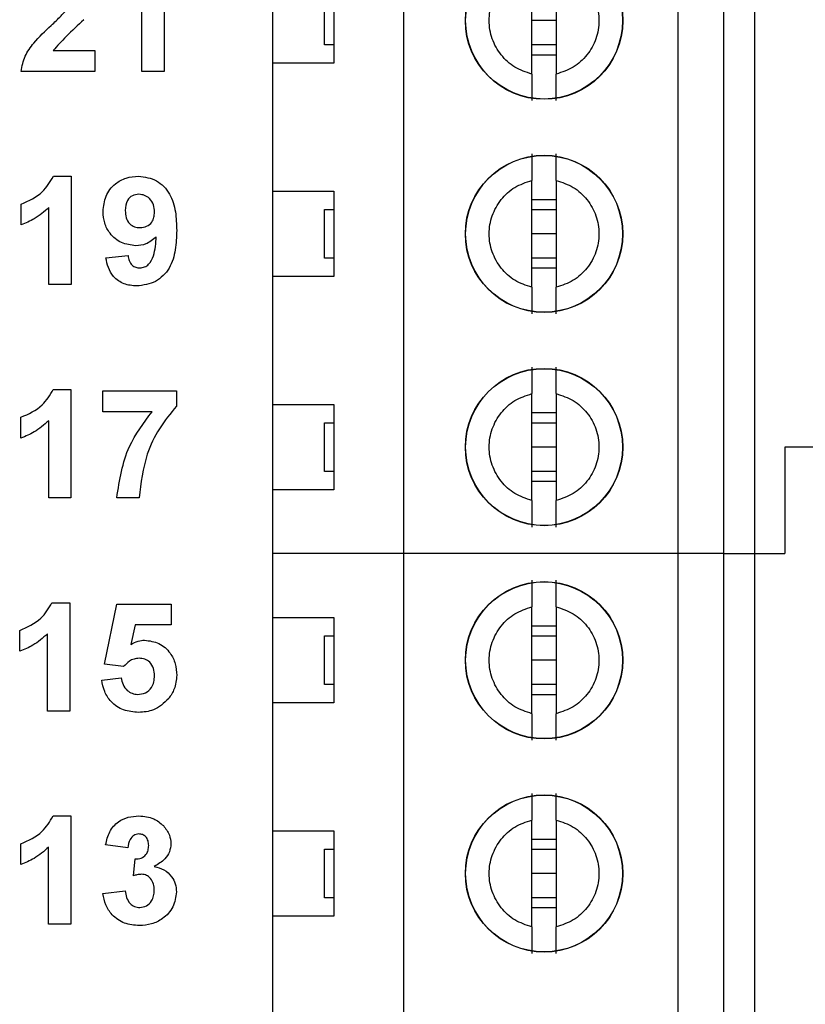
# Model space of a CAD drawing. Units: inches. Extents: x 0.1 to 16.9, y 0.1 to 10.9.
# Drawn here: x 10.9 to 11.4, y 5.3 to 6 of the extents above; entities that cross this region are included whole.
import ezdxf

# ---------------------------------------------------------------- set-up
doc = ezdxf.new("R2010")
doc.units = ezdxf.units.IN
doc.header["$MEASUREMENT"] = 0
doc.styles.add('SLDTEXTSTYLE0', font='TXT', dxfattribs={"width": 0.75})
doc.dimstyles.new('SLDDIMSTYLE0', dxfattribs={"dimtxt": 0.137795, "dimasz": 0.13, "dimexe": 0, "dimexo": 0.0625, "dimgap": 0.034449, "dimtad": 0, "dimtih": 1, "dimtoh": 1, "dimrnd": 1e-09, "dimzin": 4, "dimdsep": 46, "dimtxsty": 'SLDTEXTSTYLE0', "dimsah": 1, "dimcen": 0.09, "dimadec": 0, "dimazin": 1, "dimtfac": 1, "dimtofl": 0, "dimtmove": 0, "dimatfit": 3, "dimfxl": 0, "dimfrac": 2, "dimtolj": 1, "dimtzin": 12, "dimarcsym": 0})

# ---------------------------------------------------------------- blocks, each defined once
blk = doc.blocks.new('_D_1')
at = {"color": 8, "linetype": 'Continuous', "lineweight": 18}
for p, q in [((10.96406, 9.26074), (12.60186, 9.26074)), ((12.56249, 9.26074), (12.56249, 6.86025)), ((12.56249, 4.36074), (12.56249, 6.6415)), ((10.96406, 4.36074), (12.60186, 4.36074))]:
    blk.add_line(p, q, dxfattribs=at)
for points in [[(12.56249, 9.26074), (12.54249, 9.13074), (12.58249, 9.13074)], [(12.56249, 4.36074), (12.58249, 4.49074), (12.54249, 4.49074)]]:
    blk.add_solid(points, dxfattribs=at)
at = {"color": 8, "linetype": 'Continuous', "lineweight": 18, "insert": (12.38431, 6.81912), "char_height": 0.137795, "attachment_point": 1, "style": 'SLDTEXTSTYLE0'}
blk.add_mtext('4.90', dxfattribs=at)

msp = doc.modelspace()

# ---------------------------------------------------------------- linework, layer by layer
at = {"color": 7, "linetype": 'Continuous', "lineweight": 25}
for p, q in [((11.1021, 5.63929), (11.1021, 6.05267)), ((11.27926, 5.63929), (11.27926, 6.05267)), ((11.30879, 5.63929), (11.30879, 6.05267)), ((11.32847, 6.05267), (11.32847, 5.63929)), ((10.94722, 6.02098), (10.94722, 5.95098)), ((11.18477, 5.94923), (11.18477, 6.01832)), ((11.20052, 6.01832), (11.20052, 5.94923)), ((11.01745, 5.95622), (11.01745, 6.01133)), ((11.05682, 6.01133), (11.05682, 5.95622)), ((10.93286, 5.95098), (10.93286, 6.00081)), ((11.05091, 5.96803), (11.05091, 5.99952)), ((11.20052, 5.98377), (11.18477, 5.98377)), ((10.87548, 5.96444), (10.90235, 5.96444)), ((10.90235, 5.96444), (10.90235, 5.95098)), ((11.05682, 5.96803), (11.05091, 5.96803)), ((11.20052, 5.96803), (11.18477, 5.96803)), ((11.01745, 5.87354), (11.01745, 5.95622)), ((11.05682, 5.95622), (11.01745, 5.95622)), ((11.20052, 5.9615), (11.18477, 5.9615)), ((10.90235, 5.95098), (10.85478, 5.95098)), ((10.94722, 5.95098), (10.93286, 5.95098)), ((10.87571, 5.88318), (10.88715, 5.88318)), ((10.88715, 5.88318), (10.88715, 5.81318)), ((11.18477, 5.81143), (11.18477, 5.88053)), ((11.20052, 5.88053), (11.20052, 5.81143)), ((11.01745, 5.87354), (11.05682, 5.87354)), ((11.01745, 5.81842), (11.01745, 5.87354)), ((11.05682, 5.87354), (11.05682, 5.81842)), ((11.18477, 5.86825), (11.20052, 5.86825)), ((10.85484, 5.85177), (10.85484, 5.86523)), ((10.87279, 5.81318), (10.87279, 5.86302)), ((11.05091, 5.83023), (11.05091, 5.86173)), ((11.05091, 5.86173), (11.05682, 5.86173)), ((11.18477, 5.86173), (11.20052, 5.86173)), ((11.20052, 5.84598), (11.18477, 5.84598)), ((10.90959, 5.83054), (10.92395, 5.83203)), ((11.05682, 5.83023), (11.05091, 5.83023)), ((11.20052, 5.83023), (11.18477, 5.83023)), ((11.20052, 5.8237), (11.18477, 5.8237)), ((11.01745, 5.73574), (11.01745, 5.81842)), ((11.05682, 5.81842), (11.01745, 5.81842)), ((10.88715, 5.81318), (10.87279, 5.81318)), ((10.87559, 5.74539), (10.88704, 5.74539)), ((10.88704, 5.74539), (10.88704, 5.67539)), ((10.90768, 5.73103), (10.90768, 5.74449)), ((10.90768, 5.74449), (10.95524, 5.74449)), ((10.95524, 5.74449), (10.95524, 5.73462)), ((11.18477, 5.67364), (11.18477, 5.74273)), ((11.20052, 5.74273), (11.20052, 5.67364)), ((11.01745, 5.73574), (11.05682, 5.73574)), ((11.01745, 5.68062), (11.01745, 5.73574)), ((11.05682, 5.73574), (11.05682, 5.68062)), ((10.85473, 5.71398), (10.85473, 5.72744)), ((10.93941, 5.73103), (10.90768, 5.73103)), ((11.18477, 5.73046), (11.20052, 5.73046)), ((10.87268, 5.67539), (10.87268, 5.72522)), ((11.05091, 5.69244), (11.05091, 5.72393)), ((11.05091, 5.72393), (11.05682, 5.72393)), ((11.18477, 5.72393), (11.20052, 5.72393)), ((11.20052, 5.70818), (11.18477, 5.70818)), ((11.60997, 5.70818), (11.34816, 5.70818)), ((11.34816, 5.70818), (11.34816, 5.63929)), ((11.05682, 5.69244), (11.05091, 5.69244)), ((11.20052, 5.69244), (11.18477, 5.69244)), ((11.20052, 5.68591), (11.18477, 5.68591)), ((11.01745, 5.63929), (11.01745, 5.68062)), ((11.05682, 5.68062), (11.01745, 5.68062)), ((10.88704, 5.67539), (10.87268, 5.67539)), ((10.93101, 5.67539), (10.91665, 5.67539)), ((11.1021, 5.63929), (11.01745, 5.63929)), ((11.01745, 5.59795), (11.01745, 5.63929)), ((11.27926, 5.63929), (11.1021, 5.63929)), ((11.1021, 5.2259), (11.1021, 5.63929)), ((11.30879, 5.63929), (11.27926, 5.63929)), ((11.27926, 5.2259), (11.27926, 5.63929)), ((11.30879, 5.63929), (11.32847, 5.63929)), ((11.30879, 5.2259), (11.30879, 5.63929)), ((11.32847, 5.63929), (11.34816, 5.63929)), ((11.32847, 5.63929), (11.32847, 5.2259)), ((10.87478, 5.60759), (10.88623, 5.60759)), ((10.88623, 5.60759), (10.88623, 5.53759)), ((10.90866, 5.56796), (10.91674, 5.60669)), ((10.91674, 5.60669), (10.95174, 5.60669)), ((10.95174, 5.60669), (10.95174, 5.59323)), ((11.18477, 5.53584), (11.18477, 5.60494)), ((11.20052, 5.60494), (11.20052, 5.53584)), ((11.01745, 5.59795), (11.05682, 5.59795)), ((11.01745, 5.54283), (11.01745, 5.59795)), ((11.05682, 5.59795), (11.05682, 5.54283)), ((10.85392, 5.57618), (10.85392, 5.58964)), ((10.87187, 5.53759), (10.87187, 5.58743)), ((10.92846, 5.59323), (10.92567, 5.58056)), ((10.95174, 5.59323), (10.92846, 5.59323)), ((11.18477, 5.59266), (11.20052, 5.59266)), ((11.05091, 5.55464), (11.05091, 5.58614)), ((11.05091, 5.58614), (11.05682, 5.58614)), ((11.18477, 5.58614), (11.20052, 5.58614)), ((10.92106, 5.56631), (10.90866, 5.56796)), ((11.20052, 5.57039), (11.18477, 5.57039)), ((10.90687, 5.55762), (10.91943, 5.55913)), ((11.05682, 5.55464), (11.05091, 5.55464)), ((11.20052, 5.55464), (11.18477, 5.55464)), ((11.01745, 5.46015), (11.01745, 5.54283)), ((11.05682, 5.54283), (11.01745, 5.54283)), ((11.20052, 5.54811), (11.18477, 5.54811)), ((10.88623, 5.53759), (10.87187, 5.53759)), ((10.87554, 5.4698), (10.88698, 5.4698)), ((10.88698, 5.4698), (10.88698, 5.3998)), ((11.18477, 5.39805), (11.18477, 5.46714)), ((11.20052, 5.46714), (11.20052, 5.39805)), ((11.01745, 5.46015), (11.05682, 5.46015)), ((11.01745, 5.40503), (11.01745, 5.46015)), ((11.05682, 5.46015), (11.05682, 5.40503)), ((11.18477, 5.45487), (11.20052, 5.45487)), ((10.85467, 5.43839), (10.85467, 5.45185)), ((10.87262, 5.3998), (10.87262, 5.44963)), ((10.92377, 5.44915), (10.90941, 5.45117)), ((11.05091, 5.41685), (11.05091, 5.44834)), ((11.05091, 5.44834), (11.05682, 5.44834)), ((11.18477, 5.44834), (11.20052, 5.44834)), ((10.92736, 5.43111), (10.92851, 5.44198)), ((11.20052, 5.43259), (11.18477, 5.43259)), ((10.90762, 5.41968), (10.92198, 5.42133)), ((11.05682, 5.41685), (11.05091, 5.41685)), ((11.20052, 5.41685), (11.18477, 5.41685)), ((11.20052, 5.41032), (11.18477, 5.41032)), ((11.01745, 5.32236), (11.01745, 5.40503)), ((11.05682, 5.40503), (11.01745, 5.40503)), ((10.88698, 5.3998), (10.87262, 5.3998))]:
    msp.add_line(p, q, dxfattribs=at)
for centre, radius in [((11.19265, 5.98377), 0.05084), ((11.19265, 5.98377), 0.05066), ((11.19265, 5.84598), 0.05084), ((11.19265, 5.84598), 0.05066), ((11.19265, 5.70818), 0.05084), ((11.19265, 5.70818), 0.05066), ((11.19265, 5.57039), 0.05084), ((11.19265, 5.57039), 0.05066), ((11.19265, 5.43259), 0.05084), ((11.19265, 5.43259), 0.05066)]:
    msp.add_circle(centre, radius, dxfattribs=at)
for points, knots in [([(11.18477, 5.94923), (11.18098, 5.95049), (11.1734, 5.95302), (11.16443, 5.9613), (11.15856, 5.97183), (11.15654, 5.98377), (11.15856, 5.99571), (11.16443, 6.00625), (11.1734, 6.01453), (11.18098, 6.01706), (11.18477, 6.01832)], [0, 0, 0, 0, 0.125, 0.250001, 0.374999, 0.500001, 0.625, 0.75, 0.875, 1, 1, 1, 1]), ([(11.20052, 6.01832), (11.20431, 6.01706), (11.21189, 6.01453), (11.22086, 6.00625), (11.22673, 5.99571), (11.22875, 5.98377), (11.22673, 5.97183), (11.22086, 5.9613), (11.21189, 5.95302), (11.20431, 5.95049), (11.20052, 5.94923)], [0, 0, 0, 0, 0.125, 0.25, 0.375, 0.499999, 0.625001, 0.749999, 0.875, 1, 1, 1, 1]), ([(10.87425, 5.98073), (10.87642, 5.98273), (10.88029, 5.9863), (10.88374, 5.99028), (10.88525, 5.99203)], [0, 0, 0, 0, 0.560261, 1, 1, 1, 1]), ([(10.89534, 5.98438), (10.89147, 5.9808), (10.88459, 5.97441), (10.87826, 5.96748), (10.87548, 5.96444)], [0, 0, 0, 0, 0.560784, 1, 1, 1, 1]), ([(10.85478, 5.95098), (10.85547, 5.95433), (10.85684, 5.96104), (10.86403, 5.97109), (10.87037, 5.97707), (10.87425, 5.98073)], [0, 0, 0, 0, 0.2795164, 0.5592977, 1, 1, 1, 1]), ([(11.18477, 5.94923), (11.18477, 5.9472), (11.18477, 5.94315), (11.18477, 5.93817), (11.18477, 5.93421), (11.18477, 5.93277), (11.18477, 5.93205)], [0, 0, 0, 0, 0.249848, 0.500048, 0.750028, 1, 1, 1, 1]), ([(11.20052, 5.93205), (11.20052, 5.93277), (11.20052, 5.9342), (11.20052, 5.93817), (11.20052, 5.94316), (11.20052, 5.9472), (11.20052, 5.94923)], [0, 0, 0, 0, 0.2491007, 0.4999964, 0.7499833, 1, 1, 1, 1]), ([(11.18477, 5.8977), (11.18477, 5.89699), (11.18477, 5.89555), (11.18477, 5.89158), (11.18477, 5.8866), (11.18477, 5.88255), (11.18477, 5.88053)], [0, 0, 0, 0, 0.2491, 0.499996, 0.749979, 1, 1, 1, 1]), ([(11.20052, 5.88053), (11.20052, 5.88255), (11.20052, 5.8866), (11.20052, 5.89158), (11.20052, 5.89554), (11.20052, 5.89698), (11.20052, 5.8977)], [0, 0, 0, 0, 0.249848, 0.500048, 0.750028, 1, 1, 1, 1]), ([(10.85484, 5.86523), (10.85981, 5.86742), (10.86865, 5.87133), (10.87356, 5.87957), (10.87571, 5.88318)], [0, 0, 0, 0, 0.5613048, 1, 1, 1, 1]), ([(10.90779, 5.8604), (10.9081, 5.8638), (10.90872, 5.87061), (10.91486, 5.87832), (10.92262, 5.88259), (10.92795, 5.88299), (10.93062, 5.88318)], [0, 0, 0, 0, 0.280027, 0.559131, 0.779358, 1, 1, 1, 1]), ([(10.93062, 5.88318), (10.9347, 5.88266), (10.94083, 5.88187), (10.9472, 5.87667), (10.95216, 5.87024), (10.95495, 5.86024), (10.95522, 5.85219), (10.95536, 5.84815)], [0, 0, 0, 0, 0.2484022, 0.3737082, 0.4989882, 0.7490404, 1, 1, 1, 1]), ([(11.18477, 5.81143), (11.18098, 5.8127), (11.1734, 5.81522), (11.16443, 5.82351), (11.15856, 5.83404), (11.15654, 5.84598), (11.15856, 5.85792), (11.16443, 5.86845), (11.1734, 5.87673), (11.18098, 5.87926), (11.18477, 5.88053)], [0, 0, 0, 0, 0.125, 0.249999, 0.375, 0.499999, 0.625, 0.750001, 0.875, 1, 1, 1, 1]), ([(11.20052, 5.88053), (11.20431, 5.87926), (11.21189, 5.87673), (11.22086, 5.86845), (11.22673, 5.85792), (11.22875, 5.84598), (11.22673, 5.83404), (11.22086, 5.82351), (11.21189, 5.81522), (11.20431, 5.8127), (11.20052, 5.81143)], [0, 0, 0, 0, 0.125, 0.25, 0.375, 0.500001, 0.625, 0.75, 0.875, 1, 1, 1, 1]), ([(10.93094, 5.87152), (10.92948, 5.87135), (10.92657, 5.87101), (10.92249, 5.86717), (10.92228, 5.86333), (10.92215, 5.86098)], [0, 0, 0, 0, 0.2807037, 0.5600786, 1, 1, 1, 1]), ([(10.941, 5.86006), (10.9409, 5.86167), (10.9407, 5.86487), (10.93815, 5.86869), (10.93471, 5.87111), (10.9322, 5.87138), (10.93094, 5.87152)], [0, 0, 0, 0, 0.2804873, 0.5594214, 0.7798181, 1, 1, 1, 1]), ([(10.87279, 5.86302), (10.86978, 5.86037), (10.86439, 5.85564), (10.85776, 5.85296), (10.85484, 5.85177)], [0, 0, 0, 0, 0.559725, 1, 1, 1, 1]), ([(10.92215, 5.86098), (10.92222, 5.85944), (10.92236, 5.85636), (10.92456, 5.85246), (10.92804, 5.85031), (10.93046, 5.85009), (10.93167, 5.84998)], [0, 0, 0, 0, 0.280795, 0.559203, 0.77949, 1, 1, 1, 1]), ([(10.92892, 5.83831), (10.92573, 5.83871), (10.91934, 5.83952), (10.91229, 5.84552), (10.90832, 5.85286), (10.90797, 5.85788), (10.90779, 5.8604)], [0, 0, 0, 0, 0.279384, 0.559142, 0.779354, 1, 1, 1, 1]), ([(10.93167, 5.84998), (10.93312, 5.85014), (10.93602, 5.85047), (10.93931, 5.85316), (10.94082, 5.85664), (10.94094, 5.85892), (10.941, 5.86006)], [0, 0, 0, 0, 0.279816, 0.558949, 0.779101, 1, 1, 1, 1]), ([(10.95536, 5.84815), (10.95521, 5.84399), (10.95493, 5.83568), (10.95194, 5.82538), (10.94674, 5.8188), (10.94005, 5.81357), (10.93372, 5.8128), (10.92951, 5.81228)], [0, 0, 0, 0, 0.250917, 0.500894, 0.626165, 0.751446, 1, 1, 1, 1]), ([(10.94213, 5.84413), (10.94, 5.84225), (10.93617, 5.83889), (10.93114, 5.83849), (10.92892, 5.83831)], [0, 0, 0, 0, 0.559018, 1, 1, 1, 1]), ([(10.93156, 5.82395), (10.93261, 5.82407), (10.9347, 5.82432), (10.93817, 5.82689), (10.94146, 5.83366), (10.94186, 5.83993), (10.94213, 5.84413)], [0, 0, 0, 0, 0.124796, 0.249843, 0.498477, 1, 1, 1, 1]), ([(10.92951, 5.81228), (10.9267, 5.81251), (10.9211, 5.81295), (10.91448, 5.81773), (10.91093, 5.82409), (10.91004, 5.82839), (10.90959, 5.83054)], [0, 0, 0, 0, 0.280034, 0.558773, 0.779106, 1, 1, 1, 1]), ([(10.92395, 5.83203), (10.92413, 5.83088), (10.92449, 5.8286), (10.92619, 5.82574), (10.92883, 5.82415), (10.93065, 5.82402), (10.93156, 5.82395)], [0, 0, 0, 0, 0.280702, 0.559908, 0.779663, 1, 1, 1, 1]), ([(11.18477, 5.81143), (11.18477, 5.80941), (11.18477, 5.80536), (11.18477, 5.80038), (11.18477, 5.79642), (11.18477, 5.79498), (11.18477, 5.79426)], [0, 0, 0, 0, 0.249848, 0.500048, 0.750028, 1, 1, 1, 1]), ([(11.20052, 5.79426), (11.20052, 5.79497), (11.20052, 5.7964), (11.20052, 5.80037), (11.20052, 5.80536), (11.20052, 5.80941), (11.20052, 5.81143)], [0, 0, 0, 0, 0.2491, 0.499996, 0.749979, 1, 1, 1, 1]), ([(11.18477, 5.7599), (11.18477, 5.75919), (11.18477, 5.75776), (11.18477, 5.75379), (11.18477, 5.7488), (11.18477, 5.74475), (11.18477, 5.74273)], [0, 0, 0, 0, 0.2491007, 0.4999964, 0.7499833, 1, 1, 1, 1]), ([(11.20052, 5.74273), (11.20052, 5.74475), (11.20052, 5.7488), (11.20052, 5.75378), (11.20052, 5.75775), (11.20052, 5.75918), (11.20052, 5.7599)], [0, 0, 0, 0, 0.249848, 0.500048, 0.750028, 1, 1, 1, 1]), ([(10.85473, 5.72744), (10.85969, 5.72963), (10.86853, 5.73353), (10.87344, 5.74177), (10.87559, 5.74539)], [0, 0, 0, 0, 0.561301, 1, 1, 1, 1]), ([(11.18477, 5.67364), (11.18098, 5.6749), (11.1734, 5.67743), (11.16443, 5.68571), (11.15856, 5.69624), (11.15654, 5.70818), (11.15856, 5.72012), (11.16443, 5.73065), (11.1734, 5.73894), (11.18098, 5.74147), (11.18477, 5.74273)], [0, 0, 0, 0, 0.125, 0.25, 0.375, 0.499999, 0.625001, 0.749999, 0.875, 1, 1, 1, 1]), ([(11.20052, 5.74273), (11.20431, 5.74147), (11.21189, 5.73894), (11.22086, 5.73065), (11.22673, 5.72012), (11.22875, 5.70818), (11.22673, 5.69624), (11.22086, 5.68571), (11.21189, 5.67743), (11.20431, 5.6749), (11.20052, 5.67364)], [0, 0, 0, 0, 0.125, 0.250001, 0.374999, 0.500001, 0.625, 0.75, 0.875, 1, 1, 1, 1]), ([(10.95524, 5.73462), (10.95136, 5.72991), (10.9436, 5.72048), (10.93411, 5.70057), (10.93219, 5.68493), (10.93101, 5.67539)], [0, 0, 0, 0, 0.280104, 0.56059, 1, 1, 1, 1]), ([(10.91665, 5.67539), (10.91842, 5.68683), (10.92159, 5.70728), (10.93396, 5.72376), (10.93941, 5.73103)], [0, 0, 0, 0, 0.5591275, 1, 1, 1, 1]), ([(10.87268, 5.72522), (10.86966, 5.72258), (10.86427, 5.71785), (10.85765, 5.71516), (10.85473, 5.71398)], [0, 0, 0, 0, 0.559725, 1, 1, 1, 1]), ([(11.18477, 5.67364), (11.18477, 5.67161), (11.18477, 5.66756), (11.18477, 5.66258), (11.18477, 5.65862), (11.18477, 5.65718), (11.18477, 5.65646)], [0, 0, 0, 0, 0.249848, 0.500048, 0.750028, 1, 1, 1, 1]), ([(11.20052, 5.65646), (11.20052, 5.65718), (11.20052, 5.65861), (11.20052, 5.66258), (11.20052, 5.66757), (11.20052, 5.67161), (11.20052, 5.67364)], [0, 0, 0, 0, 0.2491, 0.499992, 0.749979, 1, 1, 1, 1]), ([(11.18477, 5.62211), (11.18477, 5.62139), (11.18477, 5.61996), (11.18477, 5.61599), (11.18477, 5.61101), (11.18477, 5.60696), (11.18477, 5.60494)], [0, 0, 0, 0, 0.2490995, 0.499994, 0.7499798, 1, 1, 1, 1]), ([(11.20052, 5.60494), (11.20052, 5.60696), (11.20052, 5.61101), (11.20052, 5.61599), (11.20052, 5.61995), (11.20052, 5.62139), (11.20052, 5.62211)], [0, 0, 0, 0, 0.249852, 0.500051, 0.750026, 1, 1, 1, 1]), ([(10.85392, 5.58964), (10.85888, 5.59183), (10.86772, 5.59574), (10.87263, 5.60398), (10.87478, 5.60759)], [0, 0, 0, 0, 0.561301, 1, 1, 1, 1]), ([(11.18477, 5.53584), (11.18098, 5.53711), (11.1734, 5.53963), (11.16443, 5.54792), (11.15856, 5.55845), (11.15654, 5.57039), (11.15856, 5.58233), (11.16443, 5.59286), (11.1734, 5.60114), (11.18098, 5.60367), (11.18477, 5.60494)], [0, 0, 0, 0, 0.125, 0.25, 0.375, 0.5, 0.625001, 0.75, 0.875001, 1, 1, 1, 1]), ([(11.20052, 5.60494), (11.20431, 5.60367), (11.21189, 5.60114), (11.22086, 5.59286), (11.22673, 5.58233), (11.22875, 5.57039), (11.22673, 5.55845), (11.22086, 5.54792), (11.21189, 5.53963), (11.20431, 5.53711), (11.20052, 5.53584)], [0, 0, 0, 0, 0.124999, 0.25, 0.374999, 0.5, 0.625, 0.75, 0.875, 1, 1, 1, 1]), ([(10.87187, 5.58743), (10.86885, 5.58478), (10.86346, 5.58005), (10.85684, 5.57737), (10.85392, 5.57618)], [0, 0, 0, 0, 0.559724, 1, 1, 1, 1]), ([(10.92567, 5.58056), (10.92723, 5.58144), (10.93001, 5.58301), (10.93318, 5.58325), (10.93457, 5.58336)], [0, 0, 0, 0, 0.559965, 1, 1, 1, 1]), ([(10.93457, 5.58336), (10.93779, 5.58295), (10.94424, 5.58211), (10.95112, 5.57576), (10.95484, 5.56826), (10.95516, 5.5632), (10.95533, 5.56067)], [0, 0, 0, 0, 0.279195, 0.558824, 0.779163, 1, 1, 1, 1]), ([(10.93099, 5.57169), (10.92989, 5.5716), (10.92771, 5.57141), (10.92415, 5.56963), (10.92223, 5.56757), (10.92106, 5.56631)], [0, 0, 0, 0, 0.280012, 0.560136, 1, 1, 1, 1]), ([(10.94097, 5.56038), (10.94089, 5.56199), (10.94074, 5.56519), (10.93837, 5.56918), (10.93477, 5.57141), (10.93225, 5.5716), (10.93099, 5.57169)], [0, 0, 0, 0, 0.280894, 0.559436, 0.779483, 1, 1, 1, 1]), ([(10.93065, 5.53669), (10.92736, 5.53696), (10.9208, 5.53748), (10.91303, 5.54287), (10.90836, 5.55003), (10.90736, 5.55508), (10.90687, 5.55762)], [0, 0, 0, 0, 0.2800922, 0.5591659, 0.7793751, 1, 1, 1, 1]), ([(10.91943, 5.55913), (10.91973, 5.55759), (10.92033, 5.55452), (10.92303, 5.55099), (10.92644, 5.54874), (10.92889, 5.54849), (10.93012, 5.54836)], [0, 0, 0, 0, 0.2803283, 0.5599441, 0.7800235, 1, 1, 1, 1]), ([(10.93012, 5.54836), (10.93183, 5.54856), (10.93525, 5.54895), (10.93908, 5.55221), (10.94077, 5.55635), (10.9409, 5.55903), (10.94097, 5.56038)], [0, 0, 0, 0, 0.279577, 0.558656, 0.778912, 1, 1, 1, 1]), ([(10.95533, 5.56067), (10.95505, 5.55763), (10.95456, 5.55218), (10.95151, 5.54768), (10.95017, 5.5457)], [0, 0, 0, 0, 0.559395, 1, 1, 1, 1]), ([(10.95017, 5.5457), (10.94708, 5.54274), (10.94156, 5.53745), (10.93399, 5.53693), (10.93065, 5.53669)], [0, 0, 0, 0, 0.558216, 1, 1, 1, 1]), ([(11.18477, 5.53584), (11.18477, 5.53382), (11.18477, 5.52977), (11.18477, 5.52479), (11.18477, 5.52083), (11.18477, 5.51939), (11.18477, 5.51867)], [0, 0, 0, 0, 0.249853, 0.500052, 0.750028, 1, 1, 1, 1]), ([(11.20052, 5.51867), (11.20052, 5.51938), (11.20052, 5.52081), (11.20052, 5.52478), (11.20052, 5.52977), (11.20052, 5.53382), (11.20052, 5.53584)], [0, 0, 0, 0, 0.2491, 0.499992, 0.749979, 1, 1, 1, 1]), ([(11.18477, 5.48431), (11.18477, 5.4836), (11.18477, 5.48217), (11.18477, 5.4782), (11.18477, 5.47321), (11.18477, 5.46916), (11.18477, 5.46714)], [0, 0, 0, 0, 0.249098, 0.499993, 0.749979, 1, 1, 1, 1]), ([(11.20052, 5.46714), (11.20052, 5.46916), (11.20052, 5.47321), (11.20052, 5.47819), (11.20052, 5.48216), (11.20052, 5.48359), (11.20052, 5.48431)], [0, 0, 0, 0, 0.249853, 0.500052, 0.750028, 1, 1, 1, 1]), ([(10.85467, 5.45185), (10.85963, 5.45404), (10.86847, 5.45794), (10.87338, 5.46618), (10.87554, 5.4698)], [0, 0, 0, 0, 0.561301, 1, 1, 1, 1]), ([(10.90941, 5.45117), (10.9101, 5.45404), (10.91146, 5.45976), (10.91701, 5.46618), (10.92401, 5.46932), (10.92861, 5.46964), (10.93091, 5.4698)], [0, 0, 0, 0, 0.280652, 0.559157, 0.779462, 1, 1, 1, 1]), ([(10.93091, 5.4698), (10.93425, 5.46953), (10.94021, 5.46906), (10.94472, 5.4652), (10.9467, 5.4635)], [0, 0, 0, 0, 0.5598092, 1, 1, 1, 1]), ([(11.18477, 5.39805), (11.18098, 5.39931), (11.1734, 5.40184), (11.16443, 5.41012), (11.15856, 5.42065), (11.15654, 5.43259), (11.15856, 5.44453), (11.16443, 5.45506), (11.1734, 5.46335), (11.18098, 5.46588), (11.18477, 5.46714)], [0, 0, 0, 0, 0.125, 0.25, 0.375, 0.5, 0.625, 0.75, 0.875, 1, 1, 1, 1]), ([(11.20052, 5.46714), (11.20431, 5.46588), (11.21189, 5.46335), (11.22086, 5.45506), (11.22673, 5.44453), (11.22875, 5.43259), (11.22673, 5.42065), (11.22086, 5.41012), (11.21189, 5.40184), (11.20431, 5.39931), (11.20052, 5.39805)], [0, 0, 0, 0, 0.125, 0.25, 0.375, 0.5, 0.625, 0.75, 0.875, 1, 1, 1, 1]), ([(10.9467, 5.4635), (10.94824, 5.46157), (10.95101, 5.45813), (10.95141, 5.45377), (10.95159, 5.45185)], [0, 0, 0, 0, 0.559646, 1, 1, 1, 1]), ([(10.93097, 5.45813), (10.92978, 5.45792), (10.92741, 5.45749), (10.92456, 5.45402), (10.92407, 5.451), (10.92377, 5.44915)], [0, 0, 0, 0, 0.278586, 0.558882, 1, 1, 1, 1]), ([(10.93723, 5.45067), (10.93717, 5.4517), (10.93705, 5.45375), (10.9356, 5.45631), (10.9334, 5.45792), (10.93178, 5.45806), (10.93097, 5.45813)], [0, 0, 0, 0, 0.280619, 0.560028, 0.779852, 1, 1, 1, 1]), ([(10.87262, 5.44963), (10.8696, 5.44699), (10.86421, 5.44226), (10.85759, 5.43957), (10.85467, 5.43839)], [0, 0, 0, 0, 0.559724, 1, 1, 1, 1]), ([(10.92851, 5.44198), (10.92984, 5.44203), (10.93249, 5.44213), (10.93556, 5.44447), (10.93704, 5.44757), (10.93717, 5.44964), (10.93723, 5.45067)], [0, 0, 0, 0, 0.280325, 0.558516, 0.77903, 1, 1, 1, 1]), ([(10.95159, 5.45185), (10.9514, 5.45005), (10.95102, 5.44645), (10.94728, 5.44095), (10.94329, 5.43859), (10.94085, 5.43714)], [0, 0, 0, 0, 0.279837, 0.559844, 1, 1, 1, 1]), ([(10.94085, 5.43714), (10.943, 5.43654), (10.94729, 5.43534), (10.95201, 5.4311), (10.95478, 5.42601), (10.95505, 5.42252), (10.95518, 5.42077)], [0, 0, 0, 0, 0.28015, 0.55972, 0.779777, 1, 1, 1, 1]), ([(10.9327, 5.4321), (10.93169, 5.43202), (10.92987, 5.43187), (10.92813, 5.43134), (10.92736, 5.43111)], [0, 0, 0, 0, 0.559681, 1, 1, 1, 1]), ([(10.94082, 5.42166), (10.94075, 5.42304), (10.9406, 5.42581), (10.93875, 5.42928), (10.93598, 5.4317), (10.9338, 5.43197), (10.9327, 5.4321)], [0, 0, 0, 0, 0.280738, 0.560297, 0.780292, 1, 1, 1, 1]), ([(10.93144, 5.41056), (10.93297, 5.41078), (10.93602, 5.41122), (10.93912, 5.41443), (10.94064, 5.41806), (10.94076, 5.42046), (10.94082, 5.42166)], [0, 0, 0, 0, 0.278837, 0.558285, 0.778838, 1, 1, 1, 1]), ([(10.93116, 5.3989), (10.92791, 5.39918), (10.92141, 5.39975), (10.91375, 5.40511), (10.90902, 5.41214), (10.90809, 5.41717), (10.90762, 5.41968)], [0, 0, 0, 0, 0.280013, 0.559368, 0.779554, 1, 1, 1, 1]), ([(10.92198, 5.42133), (10.92222, 5.41987), (10.92269, 5.41695), (10.92481, 5.41332), (10.92795, 5.41095), (10.93028, 5.41069), (10.93144, 5.41056)], [0, 0, 0, 0, 0.280727, 0.56037, 0.780265, 1, 1, 1, 1]), ([(10.95518, 5.42077), (10.95472, 5.41738), (10.95379, 5.4106), (10.94698, 5.40348), (10.93916, 5.39945), (10.93383, 5.39908), (10.93116, 5.3989)], [0, 0, 0, 0, 0.279053, 0.558761, 0.779238, 1, 1, 1, 1]), ([(11.18477, 5.39805), (11.18477, 5.39602), (11.18477, 5.39197), (11.18477, 5.38699), (11.18477, 5.38303), (11.18477, 5.38159), (11.18477, 5.38087)], [0, 0, 0, 0, 0.249853, 0.500052, 0.750028, 1, 1, 1, 1]), ([(11.20052, 5.38087), (11.20052, 5.38159), (11.20052, 5.38302), (11.20052, 5.38699), (11.20052, 5.39197), (11.20052, 5.39602), (11.20052, 5.39805)], [0, 0, 0, 0, 0.2491, 0.499992, 0.749979, 1, 1, 1, 1])]:
    msp.add_open_spline(points, degree=3, knots=knots, dxfattribs=at)

# ---------------------------------------------------------------- dimensions: what is measured, and where the dimension line sits
at = {"color": 8, "linetype": 'Continuous', "lineweight": 18}
dim = msp.add_linear_dim(base=(12.56249, 4.36074), p1=(10.92469, 9.26074), p2=(10.92469, 4.36074), angle=90, dimstyle='SLDDIMSTYLE0', dxfattribs=at)
dim.commit()
dim.dimension.update_dxf_attribs({"geometry": '_D_1', "text_midpoint": (12.56249, 6.75087), "dimtype": 160})

doc.saveas('drawing.dxf')
